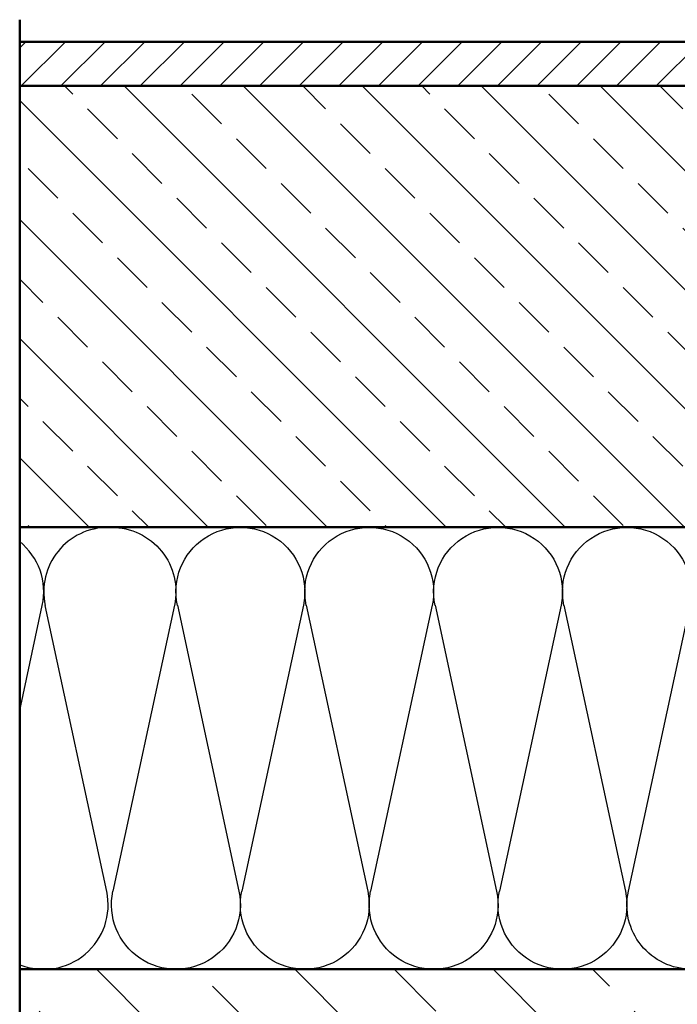
# Model space of a CAD drawing. Units: millimetres. Extents: x -1621 to 3716, y -4752 to 2103.
# Drawn here: x 484 to 633, y -4481 to -4258 of the extents above; entities that cross this region are included whole.
import ezdxf

# ---------------------------------------------------------------- set-up
doc = ezdxf.new("R2010")
doc.units = ezdxf.units.MM
doc.header["$LTSCALE"] = 2.5
doc.layers.add('AM_0', color=7, linetype='Continuous', lineweight=50)
doc.layers.add('AM_8', color=1, linetype='Continuous', lineweight=25)

# ---------------------------------------------------------------- blocks, each defined once
blk = doc.blocks.new('daemmung')
at = {"color": 0, "linetype": 'ByBlock'}
for p, q in [((0.22, 56.47), (9.78, 12.1)), ((19.78, 56.47), (10.22, 12.1)), ((20.22, 56.47), (29.78, 12.1)), ((39.78, 56.47), (30.22, 12.1)), ((40.22, 56.47), (49.78, 12.1)), ((59.78, 56.47), (50.22, 12.1)), ((60.22, 56.47), (69.78, 12.1)), ((79.78, 56.47), (70.22, 12.1)), ((80.22, 56.47), (89.78, 12.1))]:
    blk.add_line(p, q, dxfattribs=at)
for centre, start, end in [((10, 58.57), 347.8486, 192.1514), ((30, 58.57), 347.8486, 192.1514), ((50, 58.57), 347.8486, 192.1514), ((70, 58.57), 347.8486, 192.1514), ((90, 58.57), 90, 192.1514), ((0, 10), 270, 12.1514), ((20, 10), 167.8486, 12.1514), ((40, 10), 167.8486, 12.1514), ((60, 10), 167.8486, 12.1514), ((80, 10), 167.8486, 12.1514)]:
    blk.add_arc(centre, 10, start, end, dxfattribs=at)
blk = doc.blocks.new('daemmung_03')
at = {"color": 0, "linetype": 'ByBlock'}
for p, q in [((0.22, 56.47), (9.78, 12.1)), ((13.73, 28.39), (10.22, 12.1))]:
    blk.add_line(p, q, dxfattribs=at)
for centre, start, end in [((10, 58.57), 68.0976, 192.1514), ((0, 10), 270, 12.1514), ((20, 10), 167.8486, 231.1729)]:
    blk.add_arc(centre, 10, start, end, dxfattribs=at)

msp = doc.modelspace()

# ---------------------------------------------------------------- hatches: boundary and pattern name
at = {"layer": 'AM_8'}
h = msp.add_hatch(dxfattribs=at)
h.set_pattern_fill('ANSI31', color=256, scale=2, style=0)
h.set_pattern_definition([(45, (37.7236, -4665.754), (-4.49013, 4.49013), [])])
h.paths.add_polyline_path([(655.76, -4273.268), (655.76, -4263.268), (483.722, -4263.268), (483.722, -4273.268)])
h = msp.add_hatch(dxfattribs=at)
h.set_pattern_fill('ANSI33', color=256, scale=3, angle=90, style=0)
h.set_pattern_definition([(135, (37.724, -4665.754), (-13.4704, -13.4704), []), (135, (37.724, -4652.283), (-13.4704, -13.4704), [9.525, -4.7625])])
h.paths.add_polyline_path([(483.722, -4273.268), (483.722, -4373.135), (635.761, -4373.135), (635.762, -4371.138, -0.0149255), (635.762, -4370.964), (635.763, -4365.35, -0.0227076), (635.763, -4365.086), (635.765, -4359.55, -0.0284371), (635.765, -4359.219), (635.767, -4353.745, -0.0331945), (635.767, -4353.358), (635.768, -4347.936, -0.0373531), (635.769, -4347.5), (635.77, -4342.124, -0.0204657), (635.76, -4341.885, -0.0206121), (635.77, -4341.645), (635.772, -4336.31, -0.0445256), (635.772, -4335.792), (635.774, -4330.496, -0.0477119), (635.774, -4329.94), (635.775, -4324.68, -0.0507), (635.775, -4324.09), (635.777, -4318.863, -0.0535232), (635.777, -4318.24), (635.779, -4313.045, -0.0562063), (635.779, -4312.391), (635.78, -4307.226, -0.0587684), (635.781, -4306.543), (635.782, -4301.407, -0.0612249), (635.782, -4300.695), (635.784, -4295.587, -0.0635879), (635.784, -4294.849), (635.786, -4289.767, -0.0328249), (635.76, -4289.385, -0.0329713), (635.786, -4289.002), (635.787, -4283.947, -0.0680721), (635.787, -4283.156), (635.789, -4278.125, -0.0702087), (635.789, -4277.31), (635.79, -4273.268)])
h = msp.add_hatch(dxfattribs=at)
h.set_pattern_fill('ANSI33', color=256, scale=5, angle=90, style=0)
h.set_pattern_definition([(135, (11.016, -4970.91), (-22.4506, -22.4506), []), (135, (11.016, -4948.46), (-22.4506, -22.4506), [15.875, -7.9375])])
h.paths.add_polyline_path([(483.722, -4473.135), (483.722, -4553.135), (949.535, -4553.135), (949.535, -4473.135)])

# ---------------------------------------------------------------- linework, layer by layer
at = {"layer": 'AM_0'}
for p, q in [((655.76, -4263.268), (483.722, -4263.268)), ((655.76, -4273.268), (483.722, -4273.268)), ((635.761, -4373.135), (483.722, -4373.135)), ((940.392, -4473.135), (483.722, -4473.135))]:
    msp.add_line(p, q, dxfattribs=at)
msp.add_lwpolyline([(949.535, -4299.135), (949.535, -4553.135), (483.722, -4553.135), (483.722, -4258.268)], dxfattribs=at)

# ---------------------------------------------------------------- block references
at = {"layer": 'AM_8', "xscale": 1.458333333332121, "yscale": 1.458333333332121, "zscale": 1.458333333332121, "rotation": 180}
msp.add_blockref('daemmung_03', (503.746, -4373.156), dxfattribs=at)
at = {"layer": 'AM_8', "xscale": -1.458333333332121, "yscale": 1.458333333332121, "zscale": 1.458333333331875}
msp.add_blockref('daemmung', (635.76, -4473.135), dxfattribs=at)

doc.saveas('drawing.dxf')
